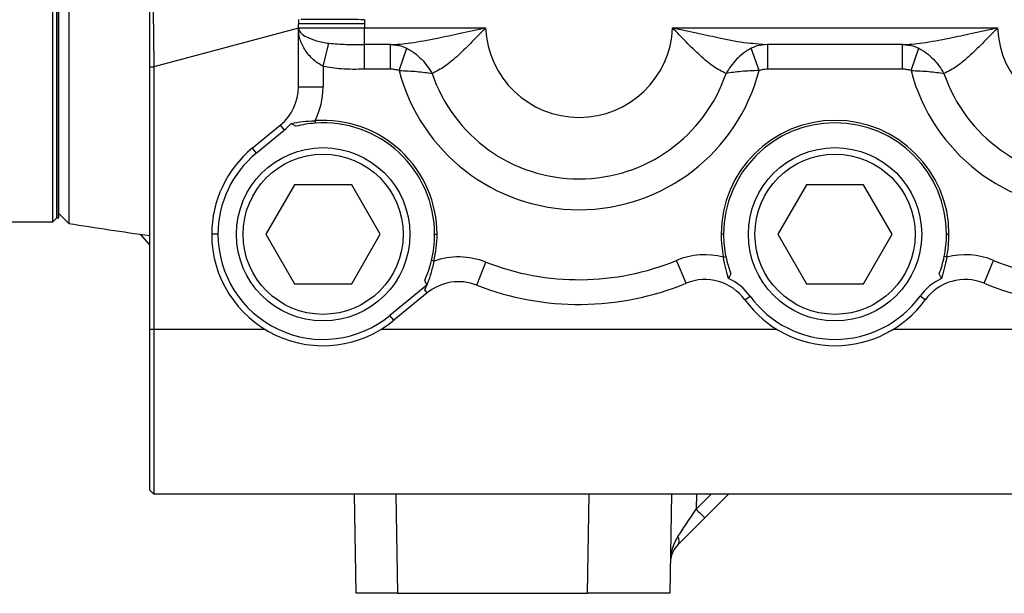
# Model space of a CAD drawing. Units: inches. Extents: x -55 to 47, y -23 to 33.
# Drawn here: x -21 to -16, y 1 to 4 of the extents above; entities that cross this region are included whole.
import ezdxf

# ---------------------------------------------------------------- set-up
doc = ezdxf.new("R2010")
doc.units = ezdxf.units.IN
doc.header["$MEASUREMENT"] = 0

msp = doc.modelspace()

# ---------------------------------------------------------------- linework, layer by layer
at = {"color": 7, "linetype": 'Continuous', "lineweight": 25}
for p, q in [((-20.4624, 7.1347), (-20.4624, 2.9345)), ((-20.5388, 2.9418), (-20.5388, 6.9975)), ((-20.5191, 7.0229), (-20.5191, 2.9615)), ((-20.5191, 2.9615), (-20.5191, 5.8552)), ((-20.5093, 2.9615), (-20.5093, 5.8552)), ((-19.3676, 3.8659), (-20.0565, 3.6812)), ((-19.0526, 3.8867), (-19.3676, 3.8867)), ((-19.3676, 3.867), (-19.3676, 3.8867)), ((-19.3676, 3.867), (-19.0526, 3.867)), ((-19.3676, 3.5854), (-19.3676, 3.867)), ((-19.0526, 3.8867), (-19.0526, 3.867)), ((-19.0526, 3.867), (-18.475, 3.867)), ((-19.0526, 3.7883), (-19.0526, 3.867)), ((-17.583, 3.867), (-16.034, 3.867)), ((-19.2494, 3.6835), (-19.2221, 3.7936)), ((-18.9277, 3.7883), (-19.0526, 3.7883)), ((-19.0526, 3.6702), (-19.0526, 3.7883)), ((-18.9277, 3.7883), (-18.8997, 3.785)), ((-18.9277, 3.6702), (-18.9277, 3.7883)), ((-18.887, 3.6635), (-18.8502, 3.77)), ((-17.1709, 3.6635), (-17.2078, 3.77)), ((-17.174, 3.7919), (-17.1302, 3.7883)), ((-17.1302, 3.7883), (-17.1582, 3.785)), ((-16.4868, 3.7883), (-17.1302, 3.7883)), ((-17.1302, 3.7883), (-17.1302, 3.6702)), ((-16.4868, 3.7883), (-16.4588, 3.785)), ((-16.4868, 3.6702), (-16.4868, 3.7883)), ((-16.4461, 3.6635), (-16.4092, 3.77)), ((-20.0762, 3.6812), (-20.0565, 3.6812)), ((-20.0762, 2.43), (-20.0762, 3.6812)), ((-20.0565, 3.6812), (-20.0565, 2.43)), ((-19.2494, 3.6835), (-19.2494, 3.5854)), ((-18.9277, 3.6702), (-19.0526, 3.6702)), ((-16.4868, 3.6702), (-17.1302, 3.6702)), ((-19.3676, 3.5854), (-19.2494, 3.5854)), ((-19.5871, 3.2932), (-19.4537, 3.403)), ((-19.4537, 3.403), (-19.4346, 3.3797)), ((-19.3792, 3.3982), (-19.4017, 3.4119)), ((-19.288, 3.4247), (-19.2871, 3.4129)), ((-19.568, 3.27), (-19.4346, 3.3797)), ((-19.5871, 3.2932), (-19.568, 3.27)), ((-19.3858, 3.119), (-19.5222, 2.8828)), ((-19.1131, 3.119), (-19.3858, 3.119)), ((-18.9767, 2.8828), (-19.1131, 3.119)), ((-16.9449, 3.119), (-17.0813, 2.8828)), ((-16.6721, 3.119), (-16.9449, 3.119)), ((-16.5357, 2.8828), (-16.6721, 3.119)), ((-20.5388, 2.9418), (-20.5191, 2.9615)), ((-20.5191, 2.9615), (-20.5093, 2.9615)), ((-20.5093, 2.9812), (-20.4624, 2.9345)), ((-20.7553, 2.9418), (-20.5388, 2.9418)), ((-19.7509, 2.8828), (-19.7809, 2.8828)), ((-19.5222, 2.8828), (-19.3858, 2.6466)), ((-19.1131, 2.6466), (-18.9767, 2.8828)), ((-18.7179, 2.8828), (-18.7061, 2.8828)), ((-17.34, 2.8828), (-17.3518, 2.8828)), ((-17.0813, 2.8828), (-16.9449, 2.6466)), ((-16.6721, 2.6466), (-16.5357, 2.8828)), ((-16.277, 2.8828), (-16.2652, 2.8828)), ((-17.3408, 2.7739), (-17.3292, 2.7762)), ((-16.2762, 2.7739), (-16.2878, 2.7762)), ((-18.7215, 2.7543), (-18.733, 2.7571)), ((-18.517, 2.6403), (-18.474, 2.7503)), ((-17.519, 2.6491), (-17.564, 2.7583)), ((-16.098, 2.6491), (-16.053, 2.7583)), ((-17.3055, 2.6945), (-17.3163, 2.6719)), ((-16.3007, 2.6719), (-16.3115, 2.6945)), ((-19.3858, 2.6466), (-19.1131, 2.6466)), ((-18.7557, 2.6397), (-18.9309, 2.4955)), ((-18.765, 2.6171), (-18.7556, 2.6396)), ((-18.7553, 2.6393), (-18.7648, 2.6645)), ((-16.9449, 2.6466), (-16.6721, 2.6466)), ((-18.7532, 2.6027), (-18.9118, 2.4723)), ((-18.7532, 2.6027), (-18.765, 2.6171)), ((-17.2381, 2.5698), (-17.2138, 2.5875)), ((-16.3789, 2.5698), (-16.4032, 2.5875)), ((-18.9118, 2.4723), (-18.9309, 2.4955)), ((-20.0762, 1.6623), (-20.0762, 2.43)), ((-20.0762, 2.43), (-20.0565, 2.43)), ((-20.0565, 2.43), (-20.0565, 1.6426)), ((-20.0565, 2.43), (-19.5278, 2.43)), ((-18.9711, 2.43), (-17.0869, 2.43)), ((-16.5301, 2.43), (-14.6459, 2.43)), ((-20.0762, 1.6623), (-20.0565, 1.6426)), ((-11.1277, 1.6426), (-20.0565, 1.6426)), ((-19.092, 1.1702), (-19.1002, 1.6426)), ((-18.9034, 1.6426), (-18.8951, 1.1702)), ((-17.9895, 1.1702), (-17.9813, 1.6426)), ((-17.5877, 1.6426), (-17.5959, 1.1702)), ((-17.4696, 1.6426), (-17.4708, 1.5712)), ((-17.4708, 1.5712), (-17.3994, 1.6426)), ((-17.3169, 1.6426), (-17.429, 1.5304)), ((-17.429, 1.5304), (-17.5587, 1.4008)), ((-18.8951, 1.1702), (-19.092, 1.1702)), ((-18.8951, 1.1702), (-17.9895, 1.1702)), ((-17.5959, 1.1702), (-17.9895, 1.1702))]:
    msp.add_line(p, q, dxfattribs=at)
at = {"color": 7, "linetype": 'Continuous', "lineweight": 25, "flags": 128}
msp.add_lwpolyline([(-20.1211, 2.8829), (-20.0806, 2.836), (-20.0762, 2.8314)], dxfattribs=at)
at = {"color": 7, "linetype": 'Continuous', "lineweight": 25}
for centre, radius in [((-19.2494, 2.8828), 0.4134), ((-16.8085, 2.8828), 0.4134), ((-19.2494, 2.8828), 0.3819), ((-16.8085, 2.8828), 0.3819)]:
    msp.add_circle(centre, radius, dxfattribs=at)
for centre, radius, start, end in [((-18.029, 3.8867), 1.3386, 179.1047, 180), ((-18.029, 3.8867), 1.0236, 178.8981, 180), ((-18.029, 3.8867), 0.4464, 182.5271, 357.4729), ((-15.588, 3.8867), 0.4464, 182.5271, 357.4729), ((-18.029, 3.8867), 0.8866, 194.584, 345.416), ((-15.588, 3.8867), 0.8866, 194.584, 345.416), ((-18.029, 3.8867), 0.7399, 198.6677, 341.3323), ((-15.588, 3.8867), 0.7399, 198.6677, 341.3323), ((-19.6038, 3.5854), 0.2362, 309.4401, 0), ((-19.6038, 3.5854), 0.3543, 333.0344, 0), ((-19.6038, 3.5854), 0.2663, 309.4401, 319.36), ((-19.2494, 2.8828), 0.5433, 0, 94.066), ((-19.2494, 2.8828), 0.5315, 0, 94.066), ((-16.8085, 2.8828), 0.5433, 0, 180), ((-16.8085, 2.8828), 0.5315, 0, 180), ((-19.2494, 2.8828), 0.5315, 129.4401, 180), ((-19.2494, 2.8828), 0.5014, 129.4401, 180), ((-15.588, 34.051), 31.4961, 261.09696, 261.80746), ((-19.2494, 2.8828), 0.5315, 180, 309.4401), ((-19.2494, 2.8828), 0.5014, 180, 309.4401), ((-19.2494, 2.8828), 0.5315, 346.3201, 0), ((-19.2494, 2.8828), 0.5433, 346.3201, 0), ((-16.8085, 2.8828), 0.5433, 180, 191.5643), ((-16.8085, 2.8828), 0.5315, 180, 191.5643), ((-16.8085, 2.8828), 0.5315, 348.4363, 0), ((-16.8085, 2.8828), 0.5433, 348.4359, 0), ((-18.6032, 2.4203), 0.3543, 68.6164, 109.5191), ((-17.429, 2.4307), 0.3543, 75.5852, 112.3951), ((-16.188, 2.4307), 0.3543, 67.6049, 104.413), ((-18.029, 3.8867), 1.2205, 248.6164, 292.3951), ((-15.588, 3.8867), 1.2205, 247.6049, 292.3951), ((-18.6032, 2.4203), 0.2362, 68.6164, 129.4401), ((-18.029, 3.8867), 1.3386, 248.6164, 292.3951), ((-17.429, 2.4307), 0.2362, 36.0775, 112.3951), ((-17.429, 2.4307), 0.2663, 36.0775, 64.9576), ((-16.188, 2.4307), 0.2663, 115.0408, 143.9225), ((-16.188, 2.4307), 0.2362, 67.6049, 143.9225), ((-15.588, 3.8867), 1.3386, 247.6049, 292.3951), ((-16.8085, 2.8828), 0.5014, 216.0775, 323.9225), ((-16.8085, 2.8828), 0.5315, 216.0775, 323.9225), ((-16.6283, 2.3932), 1.1771, 224.2961, 227.1357), ((-17.5878, 1.4214), 0.0357, 324.6141, 33.3859), ((-17.4752, 1.3173), 0.1181, 135, 179)]:
    msp.add_arc(centre, radius, start, end, dxfattribs=at)
for centre, major_axis, ratio, start_param, end_param in [((-17.4708, 1.5723), (0.1213, 0.1814), 0.002557, 3.905566, 4.708113), ((-17.4752, 1.3173), (0.0031, 0.1761), 0.670567, 0.802851, 1.570796)]:
    msp.add_ellipse(centre, major_axis=major_axis, ratio=ratio, start_param=start_param, end_param=end_param, dxfattribs=at)
for points, knots in [([(-20.0616, 4.0875), (-20.0616, 4.0874), (-20.0616, 4.0874), (-20.0616, 4.0869), (-20.0616, 4.0861), (-20.0616, 4.085), (-20.0616, 4.0835), (-20.0616, 4.0818), (-20.0615, 4.078), (-20.0614, 4.0706), (-20.0612, 4.0572), (-20.061, 4.0401), (-20.0607, 4.0127), (-20.0602, 3.9702), (-20.0594, 3.9082), (-20.0586, 3.8493), (-20.058, 3.7993), (-20.0576, 3.7674), (-20.0573, 3.7412), (-20.057, 3.7225), (-20.0568, 3.7023), (-20.0566, 3.689), (-20.0565, 3.6812)], [0, 0, 0, 0, 0.017534, 0.035088, 0.052661, 0.070255, 0.087871, 0.10551, 0.123171, 0.184519, 0.24659, 0.307948, 0.370554, 0.495073, 0.620358, 0.746344, 0.809625, 0.873011, 0.902981, 0.936487, 0.962958, 1, 1, 1, 1]), ([(-20.0762, 3.6812), (-20.0762, 3.6855), (-20.0762, 3.6939), (-20.0762, 3.7066), (-20.0762, 3.7213), (-20.0762, 3.7381), (-20.0762, 3.763), (-20.0762, 3.7938), (-20.0762, 3.8296), (-20.0762, 3.864), (-20.0762, 3.8967), (-20.0762, 3.9272), (-20.0762, 3.9554), (-20.0762, 3.981), (-20.0762, 4.0037), (-20.0762, 4.0233), (-20.0762, 4.0395), (-20.0762, 4.0524), (-20.0762, 4.0601), (-20.0762, 4.0644), (-20.0762, 4.0667), (-20.0762, 4.0682), (-20.0762, 4.0684), (-20.0762, 4.0685)], [0, 0, 0, 0, 0.02118, 0.04237, 0.063589, 0.095362, 0.127135, 0.190583, 0.253914, 0.317097, 0.380105, 0.442919, 0.505525, 0.567918, 0.630103, 0.69209, 0.753899, 0.815556, 0.877093, 0.907811, 0.938568, 0.969293, 1, 1, 1, 1]), ([(-19.0524, 3.9064), (-19.0738, 3.9065), (-19.1161, 3.9067), (-19.1951, 3.907), (-19.28, 3.9073), (-19.3441, 3.9076), (-19.3528, 3.9076), (-19.3558, 3.9076)], [0, 0, 0, 0, 0.148185, 0.292593, 0.568804, 0.852284, 1, 1, 1, 1]), ([(-19.3676, 3.867), (-19.365, 3.8583), (-19.3605, 3.8435), (-19.3281, 3.8227), (-19.2843, 3.8052), (-19.2424, 3.7974), (-19.2221, 3.7936)], [0, 0, 0, 0, 0.292715, 0.500078, 0.757252, 1, 1, 1, 1]), ([(-19.2494, 3.6835), (-19.2583, 3.6885), (-19.2773, 3.6993), (-19.3096, 3.7269), (-19.3407, 3.7663), (-19.3634, 3.816), (-19.3661, 3.85), (-19.3676, 3.867)], [0, 0, 0, 0, 0.115713, 0.250046, 0.499646, 0.749527, 1, 1, 1, 1]), ([(-18.8827, 3.7903), (-18.8654, 3.7921), (-18.8285, 3.7959), (-18.7689, 3.806), (-18.6906, 3.8213), (-18.5919, 3.8427), (-18.5152, 3.8587), (-18.475, 3.867)], [0, 0, 0, 0, 0.130533, 0.278124, 0.442524, 0.707507, 1, 1, 1, 1]), ([(-18.475, 3.867), (-18.496, 3.845), (-18.5389, 3.8), (-18.6039, 3.7365), (-18.6693, 3.6798), (-18.7097, 3.6599), (-18.7299, 3.6499)], [0, 0, 0, 0, 0.24451, 0.5007178, 0.7494684, 1, 1, 1, 1]), ([(-17.328, 3.6499), (-17.3482, 3.6598), (-17.3885, 3.6796), (-17.4533, 3.7359), (-17.5183, 3.7993), (-17.5614, 3.8445), (-17.583, 3.867)], [0, 0, 0, 0, 0.249275, 0.498504, 0.749068, 1, 1, 1, 1]), ([(-17.583, 3.867), (-17.5623, 3.8628), (-17.5221, 3.8546), (-17.4633, 3.842), (-17.4074, 3.8299), (-17.3289, 3.8137), (-17.2504, 3.797), (-17.1917, 3.7931), (-17.174, 3.7919)], [0, 0, 0, 0, 0.149149, 0.291425, 0.42685, 0.555452, 0.865967, 1, 1, 1, 1]), ([(-16.4417, 3.7903), (-16.4244, 3.7921), (-16.3875, 3.7959), (-16.3279, 3.806), (-16.2496, 3.8213), (-16.151, 3.8427), (-16.0743, 3.8587), (-16.034, 3.867)], [0, 0, 0, 0, 0.130533, 0.278124, 0.442524, 0.707507, 1, 1, 1, 1]), ([(-16.034, 3.867), (-16.055, 3.845), (-16.098, 3.8), (-16.1629, 3.7365), (-16.2283, 3.6798), (-16.2687, 3.6599), (-16.289, 3.6499)], [0, 0, 0, 0, 0.24451, 0.500718, 0.749468, 1, 1, 1, 1]), ([(-18.9277, 3.7883), (-18.9129, 3.7884), (-18.898, 3.7886), (-18.8827, 3.7903), (-18.8827, 3.7903)], [0, 0, 0, 0, 0.99644, 1, 1, 1, 1]), ([(-18.8997, 3.785), (-18.8959, 3.7847), (-18.8787, 3.7832), (-18.8626, 3.7757), (-18.8502, 3.77)], [0, 0, 0, 0, 0.223604, 1, 1, 1, 1]), ([(-18.8502, 3.77), (-18.8374, 3.7627), (-18.8126, 3.7485), (-18.7801, 3.7184), (-18.7521, 3.6854), (-18.7373, 3.6617), (-18.7299, 3.6499)], [0, 0, 0, 0, 0.265767, 0.516899, 0.759264, 1, 1, 1, 1]), ([(-17.2078, 3.77), (-17.2205, 3.7627), (-17.2453, 3.7485), (-17.2778, 3.7184), (-17.3059, 3.6854), (-17.3206, 3.6617), (-17.328, 3.6499)], [0, 0, 0, 0, 0.265767, 0.516899, 0.759264, 1, 1, 1, 1]), ([(-17.1582, 3.785), (-17.162, 3.7847), (-17.1792, 3.7832), (-17.1953, 3.7757), (-17.2078, 3.77)], [0, 0, 0, 0, 0.2237054, 1, 1, 1, 1]), ([(-16.4868, 3.7883), (-16.4719, 3.7884), (-16.457, 3.7886), (-16.4418, 3.7903), (-16.4417, 3.7903)], [0, 0, 0, 0, 0.99644, 1, 1, 1, 1]), ([(-16.4588, 3.785), (-16.455, 3.7847), (-16.4377, 3.7832), (-16.4217, 3.7757), (-16.4092, 3.77)], [0, 0, 0, 0, 0.223604, 1, 1, 1, 1]), ([(-16.4092, 3.77), (-16.3965, 3.7627), (-16.3717, 3.7485), (-16.3392, 3.7184), (-16.3111, 3.6854), (-16.2964, 3.6617), (-16.289, 3.6499)], [0, 0, 0, 0, 0.265767, 0.516899, 0.759264, 1, 1, 1, 1]), ([(-19.0526, 3.6702), (-19.0896, 3.6694), (-19.1556, 3.6681), (-19.2208, 3.6788), (-19.2494, 3.6835)], [0, 0, 0, 0, 0.55978, 1, 1, 1, 1]), ([(-18.887, 3.6635), (-18.8945, 3.6656), (-18.9078, 3.6695), (-18.9216, 3.67), (-18.9277, 3.6702)], [0, 0, 0, 0, 0.559597, 1, 1, 1, 1]), ([(-18.887, 3.6635), (-18.8725, 3.6632), (-18.8435, 3.6625), (-18.7872, 3.6584), (-18.7529, 3.6533), (-18.7299, 3.6499)], [0, 0, 0, 0, 0.249154, 0.498841, 1, 1, 1, 1]), ([(-17.1709, 3.6635), (-17.1854, 3.6632), (-17.2144, 3.6625), (-17.2708, 3.6584), (-17.3051, 3.6533), (-17.328, 3.6499)], [0, 0, 0, 0, 0.249154, 0.498841, 1, 1, 1, 1]), ([(-17.1302, 3.6702), (-17.138, 3.6698), (-17.1518, 3.6692), (-17.1651, 3.6652), (-17.1709, 3.6635)], [0, 0, 0, 0, 0.559583, 1, 1, 1, 1]), ([(-16.4461, 3.6635), (-16.4535, 3.6656), (-16.4668, 3.6695), (-16.4807, 3.67), (-16.4868, 3.6702)], [0, 0, 0, 0, 0.559597, 1, 1, 1, 1]), ([(-16.4461, 3.6635), (-16.4316, 3.6632), (-16.4026, 3.6625), (-16.3462, 3.6584), (-16.3119, 3.6533), (-16.289, 3.6499)], [0, 0, 0, 0, 0.249154, 0.498841, 1, 1, 1, 1]), ([(-19.4017, 3.4119), (-19.3835, 3.4152), (-19.3486, 3.4214), (-19.3075, 3.4236), (-19.288, 3.4247)], [0, 0, 0, 0, 0.52408, 1, 1, 1, 1]), ([(-19.2871, 3.4129), (-19.3028, 3.4114), (-19.3355, 3.4083), (-19.3642, 3.4017), (-19.3792, 3.3982)], [0, 0, 0, 0, 0.4783485, 1, 1, 1, 1]), ([(-17.3163, 2.6719), (-17.3209, 2.687), (-17.3302, 2.7172), (-17.3372, 2.7549), (-17.3408, 2.7739)], [0, 0, 0, 0, 0.498355, 1, 1, 1, 1]), ([(-17.3292, 2.7762), (-17.3259, 2.7617), (-17.3191, 2.732), (-17.3101, 2.7072), (-17.3055, 2.6945)], [0, 0, 0, 0, 0.487597, 1, 1, 1, 1]), ([(-16.3115, 2.6945), (-16.3069, 2.7073), (-16.2979, 2.7321), (-16.2911, 2.7618), (-16.2878, 2.7762)], [0, 0, 0, 0, 0.513911, 1, 1, 1, 1]), ([(-16.2762, 2.7739), (-16.2798, 2.7549), (-16.2869, 2.7172), (-16.2961, 2.687), (-16.3007, 2.6719)], [0, 0, 0, 0, 0.501812, 1, 1, 1, 1]), ([(-18.7648, 2.6645), (-18.7583, 2.6799), (-18.7461, 2.7086), (-18.7372, 2.7417), (-18.733, 2.7571)], [0, 0, 0, 0, 0.535454, 1, 1, 1, 1]), ([(-18.7215, 2.7543), (-18.7261, 2.7337), (-18.7353, 2.6919), (-18.7486, 2.6569), (-18.7553, 2.6392)], [0, 0, 0, 0, 0.493919, 1, 1, 1, 1])]:
    msp.add_open_spline(points, degree=3, knots=knots, dxfattribs=at)
msp.add_open_spline([(-19.2221, 3.7936), (-19.1946, 3.7915), (-19.1395, 3.7874), (-19.0816, 3.788), (-19.0526, 3.7883)], degree=3, dxfattribs=at)

doc.saveas('drawing.dxf')
